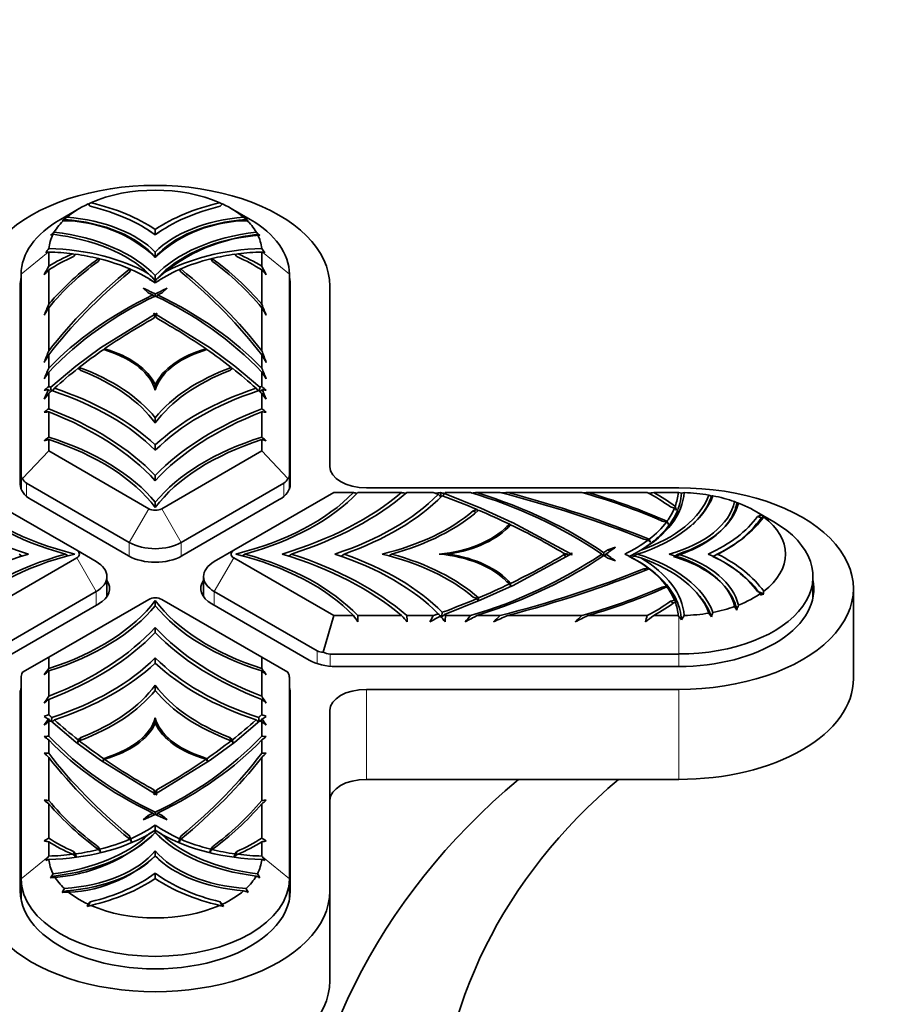
# Model space of a CAD drawing. Units: millimetres. Extents: x 0 to 1568, y 0 to 2101.
# Drawn here: x 300 to 347, y 604 to 657 of the extents above; entities that cross this region are included whole.
import ezdxf
from ezdxf import colors
from ezdxf.entities.mleader import LeaderData, LeaderLine
from ezdxf.math import Vec2, Vec3

# ---------------------------------------------------------------- set-up
doc = ezdxf.new("R2010")
doc.units = ezdxf.units.MM
doc.layers.add('DV7_Défaut', color=7, linetype='Continuous')
doc.layers.add('Défaut', color=7, linetype='Continuous')

# ---------------------------------------------------------------- blocks, each defined once
blk = doc.blocks.new('_DOT')
at = {"color": 0}
blk.add_line((0, 0), (-1, 0), dxfattribs=at)
at = {"color": 0, "const_width": 0.333}
blk.add_lwpolyline([(-0.1665, 0, 1), (0.1665, 0, 1)], format="xyb", close=True, dxfattribs=at)
blk = doc.blocks.new('SE6')
at = {"layer": 'DV7_Défaut', "color": 7, "linetype": 'Continuous', "lineweight": 35}
for p, q in [((302.974, 646.871), (301.913, 646.258)), ((303.538, 646.975), (303.416, 647.101)), ((310.735, 647.101), (310.612, 646.975)), ((312.237, 646.258), (311.176, 646.871)), ((307.075, 645.71), (307.075, 645.43)), ((301.38, 645.394), (301.511, 645.449)), ((307.075, 645.43), (307.075, 645.421)), ((312.77, 645.394), (312.639, 645.449)), ((301.111, 644.446), (301.244, 644.478)), ((301.244, 644.478), (301.275, 644.485)), ((301.275, 644.485), (301.275, 643.712)), ((302.735, 644.366), (302.629, 644.235)), ((304.057, 644.112), (303.965, 643.978)), ((307.075, 644.483), (307.075, 644.203)), ((307.075, 644.203), (307.075, 644.194)), ((310.185, 643.978), (310.093, 644.112)), ((311.521, 644.235), (311.415, 644.366)), ((312.906, 644.478), (312.875, 644.485)), ((312.875, 643.712), (312.875, 644.485)), ((313.039, 644.446), (312.906, 644.478)), ((299.775, 632.317), (299.775, 643.278)), ((301.275, 643.51), (301.275, 641.639)), ((305.752, 643.539), (305.682, 643.4)), ((307.075, 643.208), (307.075, 642.928)), ((308.469, 643.4), (308.399, 643.539)), ((312.875, 641.639), (312.875, 643.51)), ((314.375, 643.278), (314.375, 632.317)), ((299.725, 642.625), (299.725, 631.846)), ((306.69, 642.268), (306.423, 642.513)), ((307.075, 642.928), (307.075, 642.924)), ((307.075, 642.924), (307.075, 642.809)), ((307.075, 642.809), (307.075, 642.8)), ((307.727, 642.513), (307.46, 642.268)), ((314.425, 631.846), (314.425, 642.625)), ((316.575, 632.81), (316.575, 642.625)), ((306.944, 642.149), (306.69, 642.268)), ((307.075, 642.086), (307.075, 642.212)), ((307.46, 642.268), (307.206, 642.149)), ((301.275, 641.453), (301.275, 639.114)), ((312.875, 639.115), (312.875, 641.453)), ((304.093, 639.271), (307.034, 641.082)), ((307.034, 641.082), (306.993, 641.15)), ((307.075, 641.014), (306.993, 640.877)), ((307.034, 641.082), (307.051, 640.973)), ((307.075, 641.014), (307.075, 641.105)), ((307.157, 640.877), (307.075, 641.014)), ((307.1, 640.973), (307.117, 641.082)), ((307.157, 641.15), (307.117, 641.082)), ((307.117, 641.082), (310.058, 639.271)), ((302.747, 638.28), (304.089, 639.269)), ((304.072, 639.276), (304.093, 639.271)), ((304.072, 639.276), (304.089, 639.269)), ((304.104, 639.231), (304.089, 639.269)), ((304.093, 639.271), (304.104, 639.231)), ((310.047, 639.231), (310.058, 639.271)), ((310.047, 639.231), (310.061, 639.269)), ((310.058, 639.271), (310.078, 639.276)), ((310.061, 639.269), (310.078, 639.276)), ((310.061, 639.269), (311.403, 638.28)), ((301.275, 638.883), (301.275, 638.157)), ((304.27, 639.188), (304.468, 639.1)), ((304.284, 639.182), (304.308, 639.214)), ((309.682, 639.1), (309.88, 639.188)), ((309.843, 639.214), (309.866, 639.182)), ((312.875, 638.157), (312.875, 638.883)), ((301.383, 637.133), (302.746, 638.279)), ((302.743, 638.281), (302.747, 638.28)), ((302.743, 638.281), (302.746, 638.279)), ((302.749, 638.267), (302.746, 638.279)), ((302.747, 638.28), (302.749, 638.267)), ((302.895, 638.147), (302.941, 638.209)), ((311.209, 638.209), (311.255, 638.147)), ((311.401, 638.267), (311.403, 638.28)), ((311.401, 638.267), (311.405, 638.279)), ((311.403, 638.28), (311.408, 638.281)), ((311.405, 638.279), (311.408, 638.281)), ((311.405, 638.279), (312.767, 637.133)), ((301.275, 637.953), (301.275, 637.167)), ((302.879, 638.161), (303.016, 638.04)), ((311.134, 638.04), (311.271, 638.161)), ((312.875, 637.167), (312.875, 637.954)), ((307.075, 637.255), (307.075, 636.966)), ((301.03, 636.48), (301.275, 636.786)), ((301.275, 636.786), (301.275, 635.955)), ((301.48, 636.928), (301.583, 637.068)), ((312.568, 637.068), (312.669, 636.93)), ((313.12, 636.48), (312.875, 636.786)), ((312.875, 635.955), (312.875, 636.786)), ((301.275, 635.79), (301.275, 634.41)), ((312.875, 634.41), (312.875, 635.79)), ((307.075, 635.469), (307.075, 635.18)), ((301.275, 634.275), (301.275, 633.661)), ((307.075, 633.985), (307.075, 633.696)), ((312.875, 633.661), (312.875, 634.275)), ((299.851, 632.158), (301.275, 633.661)), ((301.275, 633.661), (306.722, 630.516)), ((307.429, 630.516), (312.875, 633.661)), ((312.875, 633.661), (314.299, 632.158)), ((299.775, 631.586), (299.775, 632.317)), ((307.075, 632.325), (307.075, 632.037)), ((314.375, 632.317), (314.375, 631.586)), ((305.661, 628.679), (300.068, 631.908)), ((314.082, 631.908), (308.489, 628.679)), ((302.8, 628.252), (297.354, 631.397)), ((316.796, 631.397), (311.35, 628.252)), ((317.859, 631.397), (316.796, 631.397)), ((320.484, 631.397), (318.094, 631.397)), ((335.575, 631.655), (318.575, 631.655)), ((322.209, 631.397), (320.77, 631.397)), ((322.81, 631.335), (324.795, 630.548)), ((324.231, 631.397), (322.87, 631.397)), ((325.842, 631.397), (324.585, 631.397)), ((330.292, 631.397), (326.242, 631.397)), ((333.855, 631.397), (330.615, 631.397)), ((335.544, 631.397), (334.206, 631.397)), ((335.575, 631.39), (335.544, 631.397)), ((337.353, 631.201), (337.213, 631.261)), ((300.326, 631.009), (305.626, 627.949)), ((307.075, 630.576), (307.075, 630.865)), ((308.525, 627.949), (313.825, 631.009)), ((324.59, 630.471), (324.381, 630.392)), ((324.381, 630.392), (324.527, 630.307)), ((324.59, 630.471), (324.629, 630.409)), ((324.65, 630.414), (324.626, 630.414)), ((324.79, 630.537), (324.795, 630.548)), ((324.797, 630.547), (324.79, 630.537)), ((324.799, 630.55), (324.795, 630.548)), ((324.799, 630.55), (324.797, 630.547)), ((324.797, 630.547), (326.51, 629.772)), ((335.337, 630.554), (335.111, 630.615)), ((340.737, 629.804), (339.676, 630.416)), ((339.857, 630.09), (340.075, 630.161)), ((340.075, 630.161), (340.163, 630.109)), ((326.37, 629.668), (326.217, 629.553)), ((326.37, 629.668), (326.389, 629.627)), ((326.499, 629.732), (326.51, 629.772)), ((326.514, 629.77), (326.499, 629.732)), ((326.523, 629.782), (326.51, 629.772)), ((326.514, 629.77), (329.651, 628.072)), ((334.899, 629.791), (334.667, 629.844)), ((340.075, 630.026), (339.857, 630.09)), ((340.163, 630.109), (340.075, 630.026)), ((326.217, 629.553), (326.293, 629.511)), ((333.905, 628.813), (333.665, 628.853)), ((299.667, 628.048), (299.807, 627.936)), ((302.319, 627.95), (302.197, 628.048)), ((302.8, 628.252), (303.861, 627.64)), ((311.35, 628.252), (310.289, 627.64)), ((311.831, 627.95), (311.954, 628.048)), ((314.483, 628.048), (314.343, 627.936)), ((317.357, 628.048), (317.208, 627.929)), ((319.928, 628.048), (319.807, 627.952)), ((323.021, 628.048), (322.957, 627.997)), ((329.651, 628.024), (326.514, 626.326)), ((329.532, 628.048), (329.296, 628.096)), ((329.296, 628.001), (329.532, 628.048)), ((329.438, 627.909), (329.296, 628.001)), ((329.532, 628.048), (329.532, 627.96)), ((329.651, 628.072), (329.768, 628.096)), ((329.768, 628.001), (329.651, 628.024)), ((331.498, 628.124), (331.705, 628.271)), ((331.705, 628.271), (332.128, 628.425)), ((331.824, 628.202), (331.705, 628.271)), ((333.332, 628.048), (333.123, 627.935)), ((335.541, 628.048), (335.365, 627.953)), ((337.666, 628.048), (337.434, 627.922)), ((297.354, 624.7), (302.8, 627.844)), ((311.35, 627.844), (316.796, 624.7)), ((331.705, 627.826), (331.498, 627.973)), ((332.128, 627.672), (331.705, 627.826)), ((332.978, 627.969), (332.887, 627.919)), ((333.665, 627.244), (333.905, 627.284)), ((333.773, 627.172), (333.665, 627.244)), ((304.447, 625.728), (304.447, 626.824)), ((309.704, 626.824), (309.704, 625.728)), ((326.217, 626.543), (326.37, 626.429)), ((326.37, 626.429), (326.411, 626.28)), ((342.875, 625.676), (342.875, 626.824)), ((303.861, 626.007), (298.268, 622.778)), ((315.882, 622.778), (310.289, 626.007)), ((326.51, 626.324), (324.797, 625.55)), ((326.51, 626.324), (326.523, 626.315)), ((326.512, 626.323), (326.514, 626.326)), ((334.667, 626.253), (334.899, 626.306)), ((334.759, 626.195), (334.667, 626.253)), ((340.075, 625.936), (339.857, 626.006)), ((340.163, 625.826), (340.075, 625.936)), ((345.075, 621.271), (345.075, 626.17)), ((298.695, 622.274), (303.995, 625.333)), ((306.722, 625.58), (301.275, 622.436)), ((307.075, 625.52), (307.075, 625.232)), ((312.875, 622.436), (307.429, 625.58)), ((310.156, 625.333), (315.456, 622.274)), ((324.795, 625.549), (322.81, 624.762)), ((324.381, 625.705), (324.59, 625.626)), ((324.59, 625.626), (324.648, 625.491)), ((324.795, 625.549), (324.799, 625.547)), ((324.796, 625.548), (324.797, 625.55)), ((324.797, 625.55), (324.799, 625.547)), ((335.111, 625.481), (335.337, 625.543)), ((335.276, 625.38), (335.111, 625.481)), ((316.796, 624.7), (316.207, 622.715)), ((316.796, 624.7), (317.859, 624.7)), ((318.094, 624.7), (320.484, 624.7)), ((320.77, 624.7), (322.209, 624.7)), ((322.87, 624.7), (324.232, 624.7)), ((324.584, 624.7), (325.842, 624.7)), ((326.243, 624.7), (330.292, 624.7)), ((330.615, 624.7), (333.855, 624.7)), ((334.206, 624.7), (335.544, 624.7)), ((335.575, 624.657), (335.544, 624.7)), ((335.87, 624.704), (335.711, 624.469)), ((307.075, 623.771), (307.075, 624.06)), ((301.275, 622.436), (299.851, 621.614)), ((301.275, 622.436), (301.275, 621.822)), ((307.075, 622.112), (307.075, 622.401)), ((312.875, 621.822), (312.875, 622.436)), ((314.299, 621.614), (312.875, 622.436)), ((335.575, 622.609), (316.589, 622.609)), ((301.275, 621.687), (301.275, 620.307)), ((312.875, 620.307), (312.875, 621.687)), ((316.905, 621.927), (335.575, 621.927)), ((299.775, 610.369), (299.775, 621.331)), ((314.375, 621.331), (314.375, 610.369)), ((307.075, 620.628), (307.075, 620.916)), ((318.575, 620.686), (335.575, 620.686)), ((299.725, 620.495), (299.725, 609.716)), ((301.275, 620.141), (301.275, 619.311)), ((312.875, 619.311), (312.875, 620.141)), ((314.425, 609.716), (314.425, 620.495)), ((316.575, 609.716), (316.575, 619.531)), ((301.258, 619.072), (301.346, 618.952)), ((301.275, 618.929), (301.275, 618.143)), ((302.746, 617.818), (301.383, 618.964)), ((307.075, 618.842), (307.075, 619.13)), ((312.767, 618.964), (311.405, 617.818)), ((312.804, 618.952), (312.892, 619.072)), ((312.875, 618.143), (312.875, 618.929)), ((301.275, 617.94), (301.275, 617.213)), ((302.879, 617.936), (302.835, 617.762)), ((303.016, 618.057), (302.879, 617.936)), ((302.945, 617.889), (303.016, 618.057)), ((311.271, 617.936), (311.134, 618.057)), ((311.134, 618.057), (311.206, 617.889)), ((311.271, 617.936), (311.316, 617.762)), ((312.875, 617.213), (312.875, 617.939)), ((302.746, 617.818), (302.743, 617.815)), ((302.747, 617.817), (302.743, 617.815)), ((302.747, 617.817), (302.746, 617.818)), ((304.089, 616.828), (302.747, 617.817)), ((311.403, 617.817), (310.061, 616.828)), ((311.408, 617.815), (311.403, 617.817)), ((311.404, 617.817), (311.405, 617.818)), ((311.408, 617.815), (311.405, 617.818)), ((301.275, 616.982), (301.275, 614.644)), ((304.089, 616.828), (304.072, 616.82)), ((304.093, 616.825), (304.072, 616.82)), ((304.091, 616.825), (304.089, 616.828)), ((307.034, 615.014), (304.093, 616.825)), ((304.27, 616.908), (304.212, 616.752)), ((304.468, 616.997), (304.27, 616.908)), ((304.411, 616.912), (304.468, 616.997)), ((310.058, 616.825), (307.117, 615.014)), ((309.88, 616.908), (309.682, 616.997)), ((309.682, 616.997), (309.74, 616.912)), ((309.88, 616.908), (309.938, 616.752)), ((310.078, 616.82), (310.058, 616.825)), ((310.059, 616.825), (310.061, 616.828)), ((310.078, 616.82), (310.061, 616.828)), ((312.875, 614.644), (312.875, 616.982)), ((318.575, 615.787), (335.575, 615.787)), ((306.993, 615.219), (307.075, 615.083)), ((307.052, 614.979), (306.993, 615.219)), ((307.075, 615.083), (307.157, 615.219)), ((307.157, 615.219), (307.099, 614.979)), ((306.993, 614.947), (307.034, 615.014)), ((307.075, 615.083), (307.075, 614.992)), ((307.117, 615.014), (307.157, 614.947)), ((301.275, 614.458), (301.275, 612.587)), ((312.875, 612.587), (312.875, 614.458)), ((306.423, 613.584), (306.69, 613.828)), ((306.69, 613.828), (306.627, 613.676)), ((306.69, 613.828), (306.944, 613.948)), ((307.075, 613.885), (307.075, 614.011)), ((307.206, 613.948), (307.46, 613.828)), ((307.46, 613.828), (307.727, 613.584)), ((307.524, 613.676), (307.46, 613.828)), ((307.075, 613.017), (307.075, 613.297)), ((307.075, 613.014), (307.075, 613.017)), ((307.075, 612.898), (307.075, 613.014)), ((305.682, 612.696), (305.752, 612.558)), ((305.729, 612.47), (305.682, 612.696)), ((305.686, 612.529), (305.787, 612.389)), ((305.752, 612.558), (305.787, 612.389)), ((307.075, 612.889), (307.075, 612.898)), ((308.399, 612.558), (308.364, 612.389)), ((308.364, 612.389), (308.464, 612.529)), ((308.469, 612.696), (308.399, 612.358)), ((308.399, 612.558), (308.469, 612.696)), ((301.275, 612.384), (301.275, 611.612)), ((303.965, 612.118), (304.057, 611.984)), ((304.017, 611.929), (303.965, 612.118)), ((304.057, 611.984), (304.102, 611.816)), ((310.093, 611.984), (310.049, 611.816)), ((310.093, 611.984), (310.185, 612.118)), ((310.185, 612.118), (310.133, 611.929)), ((312.875, 611.612), (312.875, 612.384)), ((301.244, 611.569), (301.275, 611.612)), ((302.629, 611.862), (302.735, 611.731)), ((302.733, 611.538), (302.629, 611.862)), ((307.075, 611.623), (307.075, 611.902)), ((307.075, 611.614), (307.075, 611.623)), ((311.415, 611.731), (311.521, 611.862)), ((311.521, 611.862), (311.444, 611.622)), ((312.906, 611.569), (312.875, 611.612)), ((299.775, 610.369), (299.775, 609.222)), ((307.075, 610.395), (307.075, 610.675)), ((307.075, 610.387), (307.075, 610.395)), ((314.375, 610.369), (314.375, 609.222)), ((316.575, 609.716), (316.575, 604.817)), ((303.367, 608.864), (303.416, 608.996)), ((303.416, 608.996), (303.538, 609.122)), ((303.538, 609.122), (303.427, 608.884)), ((310.612, 609.122), (310.735, 608.996)), ((310.723, 608.884), (310.612, 609.122)), ((310.735, 608.996), (310.784, 608.864))]:
    blk.add_line(p, q, dxfattribs=at)
at = {"layer": 'DV7_Défaut', "color": 7, "linetype": 'Continuous', "lineweight": 18}
for p, q in [((299.775, 643.278), (301.244, 644.478)), ((314.375, 643.278), (312.906, 644.478)), ((300.068, 631.908), (300.068, 631.19)), ((314.082, 631.19), (314.082, 631.908)), ((306.722, 630.516), (305.661, 628.679)), ((307.429, 630.516), (308.489, 628.679)), ((305.661, 627.929), (305.661, 628.679)), ((308.489, 628.679), (308.489, 627.929)), ((302.8, 627.844), (303.861, 626.007)), ((311.35, 627.844), (310.289, 626.007)), ((303.861, 625.256), (303.861, 626.007)), ((310.289, 626.007), (310.289, 625.256)), ((335.575, 622.609), (335.575, 624.657)), ((315.882, 622.085), (315.882, 622.778)), ((316.589, 622.609), (316.589, 621.941)), ((335.575, 622.609), (335.575, 621.927)), ((318.575, 620.686), (318.575, 615.787)), ((335.575, 620.686), (335.575, 615.787)), ((299.775, 610.369), (301.244, 611.569)), ((314.375, 610.369), (312.906, 611.569))]:
    blk.add_line(p, q, dxfattribs=at)
at = {"layer": 'DV7_Défaut', "color": 7, "linetype": 'Continuous', "lineweight": 35}
for centre, radius, start, end in [((309.653, 634.616), 13.951, 115.8894, 116.5404), ((304.514, 634.649), 13.914, 63.4597, 64.1124), ((312.583, 632.006), 17.689, 125.6752, 126.7003), ((292.877, 663.301), 19.398, 298.0937, 298.4895), ((301.567, 632.006), 17.689, 53.2997, 54.3248), ((321.273, 663.301), 19.398, 241.5105, 241.9063), ((302.028, 638.781), 7.407, 47.0498, 90.1265), ((312.122, 638.781), 7.407, 89.8735, 132.9502), ((326.523, 617.802), 37.33, 131.9265, 132.3404), ((301.316, 636.831), 10.35, 56.1905, 58.3245), ((312.834, 636.831), 10.35, 122.5714, 123.8095), ((313.257, 636.461), 8.946, 93.1215, 132.5122), ((287.465, 617.623), 37.57, 47.6604, 48.0717), ((320.702, 629.808), 24.455, 142.5663, 143.2335), ((293.449, 629.808), 24.455, 36.7665, 37.4337), ((313.132, 631.444), 15.637, 125.7828, 139.3085), ((283.888, 576.777), 70.145, 74.42701, 74.54621), ((308.74, 653.898), 10.863, 244.0595, 244.4118), ((305.456, 653.803), 10.757, 295.588, 295.9438), ((301.019, 631.444), 15.637, 40.6915, 54.2172), ((330.262, 576.779), 70.143, 105.45379, 105.57299), ((334.253, 625.922), 37.47, 151.6547, 152.454), ((312.948, 631.717), 15.2, 126.2278, 140.1707), ((309.982, 650.881), 8.482, 239.5723, 240.0558), ((304.179, 650.863), 8.461, 299.944, 300.4286), ((301.203, 631.717), 15.2, 39.8293, 53.7722), ((279.898, 625.922), 37.47, 27.546, 28.3453), ((225.934, 714.531), 103.539, 316.49317, 316.69042), ((301.803, 638.294), 7.017, 41.2879, 45.5824), ((312.348, 638.294), 7.017, 134.4176, 138.7122), ((388.216, 714.531), 103.539, 223.30958, 223.50683), ((301.225, 633.179), 11.268, 58.7196, 60.5764), ((312.926, 633.179), 11.268, 120.1679, 121.2804), ((315.097, 624.691), 19.156, 114.7568, 136.1821), ((370.042, 683.117), 75.231, 212.99502, 213.08651), ((298.864, 624.425), 19.477, 43.9962, 65.0646), ((231.24, 691.515), 90.597, 326.90616, 326.98237), ((341.582, 624.645), 43.743, 157.1382, 157.9787), ((356.125, 608.133), 64.177, 148.72273, 149.14652), ((272.569, 624.645), 43.743, 22.0213, 22.8618), ((258.026, 608.133), 64.177, 30.85348, 31.27727), ((378.306, 609.19), 82.639, 158.76999, 159.24404), ((459.229, 543.65), 184.442, 148.9135, 149.06119), ((235.845, 609.19), 82.639, 20.75596, 21.23001), ((154.915, 543.647), 184.449, 30.93881, 31.08649), ((346.847, 618.303), 49.709, 156.4589, 157.1761), ((390.868, 578.124), 107.733, 146.26532, 146.50062), ((267.303, 618.303), 49.709, 22.8239, 23.5411), ((223.283, 578.124), 107.733, 33.49938, 33.73468), ((209.643, 744.396), 141.048, 310.38473, 310.51549), ((375.857, 644.852), 74.872, 185.91746, 186.09085), ((229.662, 645.764), 83.552, 353.91536, 354.07074), ((404.506, 744.394), 141.045, 229.48451, 229.61527), ((375.147, 604.072), 80.892, 155.98214, 156.38202), ((304.437, 617.403), 19.85, 99.2159, 99.8832), ((336.831, 671.79), 49.759, 224.3652, 224.5569), ((277.321, 671.788), 49.757, 315.443, 315.6348), ((239.003, 604.072), 80.892, 23.61798, 24.01786), ((309.713, 617.403), 19.85, 80.1168, 80.7841), ((207.587, 756.468), 152.646, 307.74561, 307.86197), ((303.152, 615.92), 19.958, 95.3948, 96.1015), ((406.562, 756.466), 152.643, 232.13803, 232.25439), ((310.999, 615.92), 19.958, 83.8985, 84.6053), ((224.425, 731.549), 123.863, 308.20439, 308.34872), ((308.436, 603.456), 31.64, 103.0814, 103.5373), ((389.726, 731.55), 123.864, 231.65128, 231.79561), ((305.714, 603.456), 31.639, 76.4627, 76.9186), ((300.049, 556.042), 77.431, 76.5685, 76.70185), ((302.541, 537.554), 95.543, 79.04217, 79.17552), ((302.789, 836.236), 205.799, 275.43999, 275.52355), ((344.2, 650.549), 29.021, 221.5556, 221.9274), ((308.234, 563.322), 69.57, 77.89674, 78.08425), ((364.344, 638.338), 42.319, 189.4461, 189.744), ((343.171, 615.744), 25.645, 142.5576, 142.9021), ((316.846, 606.286), 26.174, 56.2456, 73.61), ((312.067, 765.502), 134.688, 275.21078, 275.33236), ((304.663, 906.135), 275.584, 274.42382, 274.49092), ((321.569, 599.883), 32.699, 66.386, 74.527), ((319.362, 758.192), 127.293, 274.95851, 275.07151), ((321.728, 600.207), 32.431, 65.9826, 74.0965), ((326.22, 691.421), 60.553, 277.3022, 277.57864), ((332.743, 619.476), 12.246, 75.9703, 76.6252), ((337.819, 622.477), 9.127, 102.3309, 103.354), ((338.046, 628.627), 2.666, 103.3268, 105.0743), ((353.648, 658.596), 31.514, 241.489, 241.7463), ((338.543, 629.121), 1.725, 80.7961, 83.7834), ((352.073, 644.58), 21.836, 219.967, 220.4196), ((314.779, 623.457), 21.812, 18.6227, 19.2385), ((349.76, 642.74), 19.711, 221.067, 221.565), ((364.908, 644.679), 33.456, 206.3492, 206.6712), ((334.827, 633.9), 6.523, 293.3848, 323.5601), ((339.843, 629.808), 0.439, 37.8079, 43.2596), ((349.273, 644.229), 21.768, 225.0899, 225.5375), ((353.649, 637.669), 21.578, 204.1227, 204.5816), ((316.995, 649.491), 25.826, 286.2719, 303.8723), ((384.234, 598.891), 61.894, 151.87058, 151.94138), ((375.987, 591.197), 59.173, 141.48093, 141.51495), ((350.076, 637.963), 21.155, 207.9494, 208.2805), ((362.28, 627.849), 30.784, 179.4893, 179.7716), ((349.517, 618.044), 20.515, 150.8112, 151.1615), ((327.912, 637.794), 11.054, 297.2773, 300.3758), ((330.824, 618.114), 10.088, 74.6049, 77.6687), ((334.827, 621.925), 6.523, 36.4399, 66.6152), ((341.266, 638.411), 13.341, 236.5134, 237.1339), ((336.113, 630.894), 4.238, 239.3941, 240.507), ((337.791, 626.523), 11.377, 180.3635, 181.2101), ((321.569, 656.213), 32.699, 285.473, 293.614), ((321.728, 655.889), 32.431, 285.9035, 294.0174), ((340.594, 634.561), 10.029, 235.3995, 236.1809), ((337.378, 631.658), 5.922, 245.5709, 246.4594), ((329.883, 627.365), 10.394, 351.4838, 352.5614), ((351.688, 623.447), 27.105, 175.3143, 175.6655), ((340.734, 633.806), 9.87, 236.8529, 237.6215), ((334.587, 628.886), 3.522, 282.8914, 284.1637), ((344.145, 640.738), 26.894, 216.3462, 216.6969), ((353.183, 619.317), 30.988, 169.6636, 170.1629), ((353.513, 635.504), 19.481, 213.2034, 213.948), ((431.456, 595.197), 98.597, 162.48144, 162.63424), ((347.565, 630.535), 10.431, 210.802, 212.1125), ((315.992, 632.309), 23.887, 342.1564, 342.8678), ((268.319, 588.739), 61.217, 35.58146, 35.97535), ((385.409, 626.821), 67.349, 181.80536, 182.09599), ((281.141, 589.398), 52.859, 41.4063, 41.9016), ((405.428, 628.811), 84.758, 182.78054, 183.01163), ((205.261, 686.976), 132.495, 331.79678, 331.96419), ((296.982, 670.124), 52.17, 298.6892, 299.408), ((287.509, 596.148), 45.223, 38.595, 39.112), ((345.591, 603.929), 30.87, 137.5566, 137.9676), ((392.704, 621.398), 69.913, 177.29291, 177.573), ((308.76, 653.784), 33.111, 297.2884, 298.5502), ((288.602, 654.85), 46.675, 319.2102, 319.7615), ((266.008, 687.313), 86.606, 313.37203, 313.69995), ((300.526, 680.871), 61.778, 293.82684, 294.59892), ((309.356, 646.286), 30.072, 313.182, 314.1243), ((316.707, 651.584), 30.269, 295.9124, 297.3541), ((374.853, 612.253), 42.846, 163.1115, 163.5881), ((322.024, 640.403), 19.874, 306.166, 307.8021), ((365.267, 646.09), 36.619, 215.8241, 216.1861), ((181.122, 707.607), 147.634, 324.31149, 324.47477), ((387.779, 518.934), 134.316, 130.09283, 130.22956), ((433.027, 707.606), 147.633, 215.52523, 215.68851), ((226.37, 518.933), 134.319, 49.77045, 49.90717), ((200.308, 685.93), 120.419, 326.76489, 326.97815), ((413.073, 489.473), 171.968, 130.54969, 130.65718), ((413.842, 685.93), 120.419, 213.02185, 213.23511), ((201.078, 489.474), 171.967, 49.34282, 49.45031), ((265.158, 712.405), 99.855, 291.0539, 291.20458), ((305.859, 626.599), 8.822, 236.8151, 238.5671), ((213.421, 678.794), 106.217, 325.56939, 325.7875), ((379.163, 518.874), 126.798, 127.8989, 128.0393), ((386.906, 609.752), 85.975, 173.72241, 173.87108), ((322.353, 598.238), 29.388, 134.9712, 135.3196), ((289.973, 596.426), 31.96, 44.6896, 45.01), ((234.464, 610.534), 78.714, 6.12394, 6.28633), ((348.993, 712.405), 99.855, 248.79542, 248.9461), ((234.988, 518.875), 126.797, 51.9607, 52.1011), ((308.292, 626.599), 8.822, 301.4329, 303.1849), ((400.73, 678.795), 106.219, 214.2125, 214.43061), ((298.759, 636.705), 18.731, 276.964, 277.7194), ((304.329, 622.55), 5.53, 233.3747, 236.476), ((315.286, 631.672), 19.477, 223.9962, 245.0646), ((326.017, 598.321), 30.255, 139.7038, 140.0155), ((299.053, 631.406), 19.156, 294.7568, 316.1821), ((288.117, 598.306), 30.277, 39.9846, 40.2961), ((315.391, 636.705), 18.731, 262.2806, 263.036), ((309.821, 622.55), 5.53, 303.524, 306.6253), ((301.921, 642.456), 25.251, 267.9776, 268.5337), ((308.35, 624.498), 10.321, 224.8339, 226.7312), ((312.829, 610.707), 10.523, 144.0679, 144.9494), ((301.213, 610.63), 10.656, 35.0558, 35.9262), ((312.229, 642.455), 25.25, 271.4663, 272.0224), ((305.801, 624.498), 10.321, 313.2688, 315.1661), ((301.391, 623.47), 8.827, 267.6585, 269.2491), ((304.259, 618.495), 5.02, 229.9745, 233.5351), ((312.948, 624.379), 15.2, 219.8293, 233.7722), ((279.965, 606.37), 28.415, 17.6286, 17.7104), ((334.106, 606.395), 28.332, 162.2891, 162.371), ((301.203, 624.379), 15.2, 306.2278, 320.1707), ((312.759, 623.47), 8.827, 270.7509, 272.3415), ((309.892, 618.495), 5.02, 306.4649, 310.0255), ((313.132, 624.653), 15.637, 220.6915, 234.2172), ((301.019, 624.653), 15.637, 305.7828, 319.3085), ((261.691, 584.098), 54.211, 33.2902, 33.4098), ((366.863, 574.66), 71.432, 146.63291, 146.72371), ((301.225, 622.647), 11.268, 299.0932, 301.2804), ((304.057, 617.506), 5.412, 299.6511, 303.9004), ((312.926, 622.647), 11.268, 238.7196, 240.8182), ((310.094, 617.506), 5.412, 236.0997, 240.3484), ((326.872, 567.851), 51.541, 119.7774, 120.0916), ((300.893, 619.365), 8.946, 273.1215, 313.71), ((304.057, 617.506), 5.412, 299.4031, 299.5236), ((313.257, 619.365), 8.946, 226.29, 228.5528), ((310.094, 617.506), 5.412, 240.4763, 240.5968), ((287.278, 567.851), 51.541, 59.9084, 60.2226), ((302.186, 616.514), 4.229, 254.1422, 257.5648), ((351.17, 647.215), 58.894, 216.76262, 216.94649), ((262.613, 647.491), 59.353, 323.05422, 323.23667), ((311.964, 616.514), 4.229, 282.4352, 285.8578), ((317.438, 599.981), 19.913, 144.4136, 145.0784), ((305.405, 594.846), 17.083, 103.965, 104.5595), ((302.028, 617.044), 7.407, 269.8735, 312.9502), ((318.768, 634.598), 28.034, 234.7274, 235.2461), ((348.447, 625.981), 47.882, 197.3133, 197.5215), ((312.122, 617.044), 7.407, 227.0498, 229.4686), ((265.703, 625.981), 47.882, 342.4785, 342.6867), ((295.382, 634.598), 28.034, 304.7539, 305.2726), ((308.745, 594.846), 17.083, 75.4405, 76.035), ((296.712, 599.981), 19.913, 34.9216, 35.5864), ((319.364, 599.7), 20.942, 148.4817, 149.1731), ((310.038, 591.441), 20.871, 113.9049, 114.5068), ((304.13, 591.481), 20.828, 65.4928, 66.096), ((294.948, 599.797), 20.754, 30.8253, 31.523), ((312.908, 603.572), 12.471, 149.8015, 150.8973), ((301.242, 603.572), 12.471, 29.1027, 30.1985), ((324.051, 543.01), 70.178, 108.08384, 108.30334), ((290.1, 543.01), 70.178, 71.69666, 71.91616), ((284.153, 666.634), 60.881, 288.39681, 288.59046), ((329.96, 666.522), 60.763, 251.40926, 251.60329)]:
    blk.add_arc(centre, radius, start, end, dxfattribs=at)
for centre, major_axis, ratio, start_param, end_param in [((307.075, 642.625), (9.5, 0), 0.57735, 0, 3.141593), ((307.075, 644.503), (5.8, 0), 0.57735, 0.920051, 2.221542), ((307.075, 644.503), (-5.8, 0), 0.57735, 5.395146, 5.689667), ((300.163, 642.295), (8.781, 0), 0.57735, 0.664608, 1.176302), ((300.163, 642.295), (9.098, 0), 0.57735, 0.707883, 1.187979), ((313.987, 642.295), (-9.098, 0), 0.57735, 5.095207, 5.575302), ((313.987, 642.295), (-8.781, 0), 0.57735, 5.106884, 5.618578), ((307.075, 644.503), (5.8, 0), 0.57735, 0.593518, 0.88804), ((307.075, 643.278), (-7.3, 0), 0.57735, 5.497787, 6.283185), ((307.075, 644.503), (-5.8, 0), 0.57735, 5.733467, 5.957301), ((301.374, 642.637), (6.307, 0), 0.57735, 0.441865, 1.450647), ((301.374, 642.637), (6.537, 0), 0.57735, 0.511065, 1.433692), ((312.777, 642.637), (-6.537, 0), 0.57735, 4.849493, 5.77212), ((312.777, 642.637), (-6.307, 0), 0.57735, 4.832538, 5.84132), ((307.075, 644.503), (5.8, 0), 0.57735, 0.325884, 0.549718), ((307.075, 643.278), (-7.3, 0), 0.57735, 3.141593, 3.926991), ((307.075, 644.503), (-5.8, 0), 0.57735, 5.996872, 6.232322), ((299.835, 640.915), (8.029, 0), 0.57735, 0.541881, 1.360465), ((299.835, 640.915), (8.257, 0), 0.57735, 0.501608, 1.357808), ((314.315, 640.915), (-8.257, 0), 0.57735, 4.925376, 5.781578), ((314.315, 640.915), (-8.029, 0), 0.57735, 4.922719, 5.741304), ((307.075, 644.503), (5.8, 0), 0.57735, 0.050864, 0.286313), ((300.888, 639.872), (8.326, 0), 0.57735, 0.795851, 1.523416), ((313.262, 639.872), (-8.326, 0), 0.57735, 4.759769, 5.487335), ((300.888, 639.872), (8, 0), 0.57735, 1.357823, 1.522423), ((308.912, 639.539), (-10.516, 0), 0.57735, -0.924464, -0.757886), ((308.912, 639.539), (-10.277, 0), 0.57735, -0.913005, -0.733062), ((300.888, 639.872), (8, 0), 0.57735, 1.172847, 1.337855), ((300.888, 639.872), (8, 0), 0.57735, 0.927636, 1.163537), ((313.262, 639.872), (-8, 0), 0.57735, 5.119648, 5.35555), ((313.262, 639.872), (-8, 0), 0.57735, 4.94533, 5.110338), ((305.238, 639.539), (10.277, 0), 0.57735, 0.733062, 0.913005), ((313.262, 639.872), (-8, 0), 0.57735, 4.760763, 4.925362), ((305.238, 639.539), (10.516, 0), 0.57735, 0.757886, 0.924464), ((343.749, 628.045), (-46.6, 0), 0.57735, -0.614974, -0.424017), ((270.402, 628.045), (46.6, 0), 0.57735, 0.424017, 0.614974), ((307.075, 642.625), (7.35, 0), 0.57735, 3.024884, 3.141593), ((343.749, 628.045), (-46.437, 0), 0.57735, -0.609828, -0.416167), ((300.888, 639.872), (8, 0), 0.57735, 0.68665, 0.917357), ((313.262, 639.872), (-8, 0), 0.57735, -0.917357, -0.68665), ((270.402, 628.045), (46.437, 0), 0.57735, 0.416167, 0.609828), ((307.075, 642.625), (7.35, 0), 0.57735, 0, 0.116709), ((291.64, 631.442), (24.212, 0), 0.57735, 0.879558, 0.91403), ((322.51, 631.442), (-24.212, 0), 0.57735, -0.91403, -0.87956), ((322.51, 631.442), (-24.212, 0), 0.57735, 5.410659, 5.782064), ((291.64, 631.442), (24.212, 0), 0.57735, 0.501121, 0.872526), ((307.075, 641.074), (7.35, 0), 0.57735, 3.024884, 3.141593), ((307.075, 641.074), (7.35, 0), 0.57735, 0, 0.116709), ((332.205, 625.756), (-36.354, 0), 0.57735, -0.804435, -0.696055), ((281.945, 625.756), (36.354, 0), 0.57735, 0.696055, 0.804435), ((332.205, 625.756), (-36.354, 0), 0.57735, -0.694452, -0.635161), ((302.015, 636.503), (5.225, 0), 0.57735, 0.251788, 1.11646), ((302.015, 636.503), (5.124, 0), 0.57735, 0.157138, 1.071372), ((312.136, 636.503), (-5.225, 0), 0.57735, 5.166725, 6.031397), ((312.136, 636.503), (-5.124, 0), 0.57735, 5.211813, 6.126047), ((281.945, 625.756), (36.354, 0), 0.57735, 0.635161, 0.694452), ((296.728, 632.675), (11.423, 0), 0.57735, 0.437532, 0.995749), ((317.422, 632.675), (-11.423, 0), 0.57735, 5.287436, 5.845653), ((332.205, 625.756), (-36.354, 0), 0.57735, -0.632305, -0.569198), ((296.728, 632.675), (11.22, 0), 0.57735, 0.397157, 0.975918), ((317.422, 632.675), (-11.22, 0), 0.57735, 5.307267, 5.886029), ((281.945, 625.756), (36.354, 0), 0.57735, 0.569198, 0.632305), ((293.922, 629.348), (15.156, 0), 0.57735, 0.520009, 1.051319), ((293.922, 629.348), (15.411, 0), 0.57735, 0.548169, 1.050556), ((320.228, 629.348), (-15.411, 0), 0.57735, 5.23263, 5.735016), ((320.228, 629.348), (-15.156, 0), 0.57735, 5.231866, 5.763176), ((291.198, 627.229), (18.166, 0), 0.57735, 0.507409, 0.98276), ((291.198, 627.229), (17.928, 0), 0.57735, 0.483031, 0.973897), ((322.952, 627.229), (-18.166, 0), 0.57735, 5.300426, 5.775776), ((322.952, 627.229), (-17.928, 0), 0.57735, 5.309289, 5.800154), ((294.793, 627.521), (13.579, 0), 0.57735, 0.440634, 1.073138), ((294.793, 627.521), (13.374, 0), 0.57735, 0.406812, 1.064771), ((319.357, 627.521), (-13.579, 0), 0.57735, 5.210047, 5.842551), ((319.357, 627.521), (-13.374, 0), 0.57735, 5.218415, 5.876374), ((300.775, 633.133), (0.953, 0.953), 0.317837, 2.833853, 3.226552), ((313.375, 633.133), (-0.953, 0.953), 0.317837, 3.056633, 3.449333), ((318.575, 632.81), (2, 0), 0.57735, 3.141593, 4.712389), ((301.775, 631.846), (-2.05, 0), 0.57735, 0, 0.785398), ((300.775, 633.133), (0.707, 1.225), 0.57735, 2.748894, 3.141593), ((312.375, 631.846), (-2.05, 0), 0.57735, 2.356194, 3.141593), ((313.375, 633.133), (0.707, -1.225), 0.57735, 0, 0.392699), ((308.494, 637.215), (-17.928, 0), 0.57735, 0.5969, 1.087765), ((307.988, 635.139), (-13.579, 0), 0.57735, 0.497658, 1.130162), ((307.988, 635.139), (-13.374, 0), 0.57735, 0.506026, 1.163985), ((306.162, 635.139), (13.374, 0), 0.57735, 5.119201, 5.77716), ((306.162, 635.139), (13.579, 0), 0.57735, 5.153023, 5.785527), ((305.656, 637.215), (17.928, 0), 0.57735, 5.19542, 5.686286), ((305.656, 637.215), (18.166, 0), 0.57735, 5.219798, 5.695149), ((309.326, 635.642), (15.156, 0), 0.57735, 5.232398, 5.763708), ((309.326, 635.642), (15.411, 0), 0.57735, 5.260558, 5.762945), ((303.105, 613.539), (36.354, 0), 0.57735, 0.938491, 1.001599), ((312.952, 619.137), (24.212, 0), 0.57735, 0.69827, 1.069675), ((307.07, 606.875), (46.437, 0), 0.57735, 0.960969, 1.154629), ((307.07, 606.875), (46.6, 0), 0.57735, 0.955822, 1.14678), ((329.361, 632.228), (8.257, 0), 0.57735, 5.213997, 6.070197), ((327.554, 631.62), (8.326, 0), 0.57735, 5.50824, 6.235805), ((329.361, 632.228), (8.029, 0), 0.57735, 5.25427, 6.072854), ((326.978, 626.988), (10.277, 0), 0.57735, 0.657792, 0.837735), ((326.978, 626.988), (10.516, 0), 0.57735, 0.646332, 0.81291), ((327.554, 631.62), (8, 0), 0.57735, 6.070212, 6.234812), ((335.575, 626.17), (-9.5, 0), 0.57735, 1.570796, 4.712389), ((335.575, 628.048), (5.8, 0), 0.57735, 1.284483, 1.519933), ((335.575, 628.048), (5.8, 0), 0.57735, 1.021078, 1.244912), ((332.344, 631.34), (6.307, 0), 0.57735, 5.154254, 6.163036), ((332.344, 631.34), (6.537, 0), 0.57735, 5.223454, 6.146081), ((335.575, 628.048), (5.8, 0), 0.57735, 0.682757, 0.977278), ((307.075, 630.721), (-0.5, 0), 0.57735, 0.785398, 2.356194), ((315.088, 634.022), (11.22, 0), 0.57735, 5.109546, 5.688307), ((315.088, 634.022), (11.423, 0), 0.57735, 5.149921, 5.708138), ((303.105, 613.539), (36.354, 0), 0.57735, 0.876344, 0.935635), ((327.554, 631.62), (8, 0), 0.57735, 5.885236, 6.050244), ((321.72, 630.97), (5.225, 0), 0.57735, 4.964177, 5.828849), ((303.105, 613.539), (36.354, 0), 0.57735, 0.766362, 0.874741), ((327.554, 631.62), (8, 0), 0.57735, 5.640025, 5.875926), ((335.575, 626.824), (-7.3, 0), 0.57735, 1.570796, 3.926991), ((331.751, 632.039), (8.781, 0), 0.57735, 5.376997, 5.888691), ((331.751, 632.039), (9.098, 0), 0.57735, 5.420272, 5.900368), ((335.575, 628.048), (-5.8, 0), 0.57735, 2.490847, 3.792338), ((321.72, 630.97), (5.124, 0), 0.57735, 4.869527, 5.783761), ((307.075, 629.496), (2, 0), 0.57735, 3.926991, 5.497787), ((327.554, 631.62), (8, 0), 0.57735, -0.884147, -0.653439), ((308.494, 618.882), (-17.928, 0), 0.57735, 5.19542, 5.686286), ((307.988, 620.957), (-13.579, 0), 0.57735, 5.153023, 5.785527), ((307.988, 620.957), (-13.374, 0), 0.57735, 5.119201, 5.77716), ((302.447, 628.048), (-0.5, 0), 0.57735, 2.356194, 3.926991), ((311.704, 628.048), (0.5, 0), 0.57735, 2.356194, 3.926991), ((306.162, 620.957), (13.374, 0), 0.57735, 0.506026, 1.163985), ((306.162, 620.957), (13.579, 0), 0.57735, 0.497658, 1.130162), ((305.656, 618.882), (17.928, 0), 0.57735, 0.5969, 1.087765), ((305.656, 618.882), (18.166, 0), 0.57735, 0.588037, 1.063387), ((309.326, 620.455), (15.156, 0), 0.57735, 0.519477, 1.050787), ((309.326, 620.455), (15.411, 0), 0.57735, 0.520241, 1.022627), ((315.088, 622.075), (11.22, 0), 0.57735, 0.594878, 1.17364), ((315.088, 622.075), (11.423, 0), 0.57735, 0.575047, 1.133264), ((321.72, 625.127), (5.124, 0), 0.57735, 0.499424, 1.413658), ((321.72, 625.127), (5.225, 0), 0.57735, 0.454336, 1.319008), ((303.105, 642.557), (36.354, 0), 0.57735, -0.874741, -0.766362), ((312.952, 636.96), (24.212, 0), 0.57735, -0.691239, -0.656767), ((312.952, 619.137), (24.212, 0), 0.57735, 0.656767, 0.691236), ((327.554, 624.476), (8, 0), 0.57735, 0.653439, 0.884147), ((329.361, 623.868), (8.257, 0), 0.57735, 0.212988, 1.069189), ((332.344, 624.757), (6.307, 0), 0.57735, 0.120149, 1.128931), ((332.344, 624.757), (6.537, 0), 0.57735, 0.137104, 1.059731), ((331.751, 624.058), (8.781, 0), 0.57735, 0.394495, 0.906189), ((331.751, 624.058), (9.098, 0), 0.57735, 0.382818, 0.862913), ((302.447, 626.824), (-2, 0), 0.57735, 2.356194, 3.926991), ((307.075, 628.786), (-2.05, 0), 0.57735, 0.785398, 2.356194), ((311.704, 626.824), (2, 0), 0.57735, 2.356194, 3.926991), ((312.952, 636.96), (24.212, 0), 0.57735, 5.21351, 5.584915), ((329.361, 623.868), (8.029, 0), 0.57735, 0.21033, 1.028915), ((327.554, 624.476), (8.326, 0), 0.57735, 0.04738, 0.774946), ((307.07, 649.222), (46.437, 0), 0.57735, -1.154629, -0.960969), ((307.07, 649.222), (46.6, 0), 0.57735, -1.14678, -0.955822), ((327.554, 624.476), (8, 0), 0.57735, 0.407259, 0.643161), ((302.545, 626.17), (-2.05, 0), 0.57735, 2.356194, 3.524462), ((311.605, 626.17), (2.05, 0), 0.57735, 2.758723, 3.926991), ((303.105, 642.557), (36.354, 0), 0.57735, -0.935635, -0.876344), ((335.575, 626.17), (-7.35, 0), 0.57735, 1.570796, 3.258301), ((327.554, 624.476), (8, 0), 0.57735, 0.232941, 0.397949), ((335.575, 628.048), (5.8, 0), 0.57735, 5.305907, 5.600429), ((294.793, 628.576), (13.374, 0), 0.57735, 5.218415, 5.876374), ((307.075, 625.376), (0.5, 0), 0.57735, 0.785398, 2.356194), ((319.357, 628.576), (-13.374, 0), 0.57735, 0.406812, 1.064771), ((303.105, 642.557), (36.354, 0), 0.57735, -1.001599, -0.938491), ((326.978, 629.109), (10.277, 0), 0.57735, -0.837735, -0.657792), ((326.978, 629.109), (10.516, 0), 0.57735, -0.81291, -0.646332), ((327.554, 624.476), (8, 0), 0.57735, 0.048374, 0.212973), ((294.793, 628.576), (13.579, 0), 0.57735, 5.210047, 5.842551), ((319.357, 628.576), (-13.579, 0), 0.57735, 0.440634, 1.073138), ((335.575, 628.048), (5.8, 0), 0.57735, 4.763253, 4.998702), ((335.575, 628.048), (5.8, 0), 0.57735, 5.038273, 5.262107), ((291.198, 628.868), (17.928, 0), 0.57735, 5.309289, 5.800154), ((291.198, 628.868), (18.166, 0), 0.57735, 5.300426, 5.775776), ((322.952, 628.868), (-17.928, 0), 0.57735, 0.483031, 0.973897), ((322.952, 628.868), (-18.166, 0), 0.57735, 0.507409, 0.98276), ((316.589, 624.003), (-0.707, -1.225), 0.57735, 0, 0.392699), ((316.589, 624.003), (0, 1.394), 0.717439, 2.748894, 3.141593), ((293.922, 626.749), (15.156, 0), 0.57735, 5.231866, 5.763176), ((293.922, 626.749), (15.411, 0), 0.57735, 5.23263, 5.735016), ((320.228, 626.749), (-15.156, 0), 0.57735, 0.520009, 1.051319), ((320.228, 626.749), (-15.411, 0), 0.57735, 0.548169, 1.050556), ((316.905, 623.11), (-2.05, 0), 0.57735, 0.785398, 1.570796), ((300.775, 622.147), (-0.953, -0.953), 0.317837, -0.700439, -0.30774), ((313.375, 622.147), (0.953, -0.953), 0.317837, 0.30774, 0.700439), ((335.575, 621.271), (-9.5, 0), 0.57735, 1.570796, 3.141593), ((301.775, 620.495), (2.05, 0), 0.57735, 2.920278, 3.141593), ((296.728, 623.422), (11.423, 0), 0.57735, 5.287436, 5.845653), ((296.728, 623.422), (11.22, 0), 0.57735, 5.307267, 5.886029), ((317.422, 623.422), (-11.22, 0), 0.57735, 0.397157, 0.975918), ((317.422, 623.422), (-11.423, 0), 0.57735, 0.437532, 0.995749), ((312.375, 620.495), (2.05, 0), 0.57735, 0, 0.221314), ((318.575, 619.531), (-2, 0), 0.57735, 4.712389, 6.283185), ((301.775, 618.944), (2.05, 0), 0.57735, 2.920278, 3.141593), ((332.205, 630.341), (-36.354, 0), 0.57735, 0.569198, 0.632305), ((302.015, 619.593), (5.124, 0), 0.57735, 5.211813, 6.126047), ((312.136, 619.593), (-5.124, 0), 0.57735, 0.157138, 1.071372), ((281.945, 630.341), (36.354, 0), 0.57735, -0.632305, -0.569198), ((312.375, 618.944), (2.05, 0), 0.57735, 0, 0.221314), ((302.015, 619.593), (5.225, 0), 0.57735, 5.166725, 6.031397), ((312.136, 619.593), (-5.225, 0), 0.57735, 0.251788, 1.11646), ((322.51, 624.655), (-24.212, 0), 0.57735, 0.501121, 0.872526), ((332.205, 630.341), (-36.354, 0), 0.57735, 0.635161, 0.694452), ((291.64, 624.655), (24.212, 0), 0.57735, 5.410659, 5.782064), ((281.945, 630.341), (36.354, 0), 0.57735, -0.694452, -0.635161), ((343.749, 628.052), (-46.437, 0), 0.57735, 0.416167, 0.609828), ((343.749, 628.052), (-46.6, 0), 0.57735, 0.424017, 0.614974), ((332.205, 630.341), (-36.354, 0), 0.57735, 0.696055, 0.804435), ((281.945, 630.341), (36.354, 0), 0.57735, -0.804435, -0.696055), ((270.402, 628.052), (46.6, 0), 0.57735, -0.614974, -0.424017), ((270.402, 628.052), (46.437, 0), 0.57735, -0.609828, -0.416167), ((357.49, 591.514), (42.7, 0), 0.816497, 2.37152, 3.141593), ((318.575, 614.632), (-2, 0), 0.57735, 4.712389, 6.283185), ((357.49, 595.96), (35, 0), 0.816497, 2.374861, 3.141593), ((291.64, 624.655), (24.212, 0), 0.57735, -0.91403, -0.87956), ((322.51, 624.655), (-24.212, 0), 0.57735, 0.879558, 0.91403), ((300.888, 616.225), (8, 0), 0.57735, -0.917357, -0.68665), ((313.262, 616.225), (-8, 0), 0.57735, 0.68665, 0.917357), ((308.912, 616.557), (-10.277, 0), 0.57735, 0.733062, 0.913005), ((300.888, 616.225), (8.326, 0), 0.57735, 4.759769, 5.487335), ((299.835, 615.181), (8.029, 0), 0.57735, 4.922719, 5.741304), ((299.835, 615.181), (8.257, 0), 0.57735, 4.925376, 5.781578), ((300.888, 616.225), (8, 0), 0.57735, 5.119648, 5.35555), ((314.315, 615.181), (-8.257, 0), 0.57735, 0.501608, 1.357808), ((314.315, 615.181), (-8.029, 0), 0.57735, 0.541881, 1.360465), ((313.262, 616.225), (-8.326, 0), 0.57735, 0.795851, 1.523416), ((313.262, 616.225), (-8, 0), 0.57735, 0.927636, 1.163537), ((305.238, 616.557), (10.277, 0), 0.57735, -0.913005, -0.733062), ((308.912, 616.557), (-10.516, 0), 0.57735, 0.757886, 0.924464), ((300.888, 616.225), (8, 0), 0.57735, 4.94533, 5.110338), ((313.262, 616.225), (-8, 0), 0.57735, 1.172847, 1.337855), ((305.238, 616.557), (10.516, 0), 0.57735, -0.924464, -0.757886), ((300.888, 616.225), (8, 0), 0.57735, 4.760763, 4.925362), ((307.075, 611.594), (-5.8, 0), 0.57735, 0.050864, 0.286313), ((301.374, 613.46), (6.307, 0), 0.57735, 4.832538, 5.84132), ((301.374, 613.46), (6.537, 0), 0.57735, 4.849493, 5.77212), ((312.777, 613.46), (-6.307, 0), 0.57735, 0.441865, 1.450647), ((312.777, 613.46), (-6.537, 0), 0.57735, 0.511065, 1.433692), ((313.262, 616.225), (-8, 0), 0.57735, 1.357823, 1.522423), ((307.075, 611.594), (5.8, 0), 0.57735, 5.996872, 6.232322), ((307.075, 610.369), (7.3, 0), 0.57735, 3.141593, 6.283185), ((307.075, 611.594), (-5.8, 0), 0.57735, 0.325884, 0.549718), ((300.163, 613.802), (8.781, 0), 0.57735, 5.106884, 5.618578), ((300.163, 613.802), (9.098, 0), 0.57735, 5.095207, 5.575302), ((313.987, 613.802), (-8.781, 0), 0.57735, 0.664608, 1.176302), ((313.987, 613.802), (-9.098, 0), 0.57735, 0.707883, 1.187979), ((307.075, 611.594), (5.8, 0), 0.57735, 5.733467, 5.957301), ((307.075, 609.716), (-9.5, 0), 0.57735, 0, 3.141593), ((307.075, 609.716), (-7.35, 0), 0.57735, 0, 3.141593), ((307.075, 611.594), (-5.8, 0), 0.57735, 0.593518, 0.88804), ((307.075, 611.594), (5.8, 0), 0.57735, 5.395146, 5.689667), ((307.075, 611.594), (-5.8, 0), 0.57735, 0.920051, 2.221542), ((307.075, 604.817), (-9.5, 0), 0.57735, 0, 3.141593)]:
    blk.add_ellipse(centre, major_axis=major_axis, ratio=ratio, start_param=start_param, end_param=end_param, dxfattribs=at)
for points, degree in [([(306.993, 641.15), (307.034, 641.128), (307.075, 641.105)], 2), ([(307.075, 641.105), (307.116, 641.128), (307.157, 641.15)], 2), ([(301.275, 637.167), (301.329, 637.15), (301.383, 637.133)], 2), ([(312.767, 637.133), (312.821, 637.15), (312.875, 637.167)], 2), ([(301.275, 636.786), (301.36, 636.865), (301.446, 636.944)], 2), ([(312.704, 636.944), (312.79, 636.865), (312.875, 636.786)], 2), ([(322.209, 631.397), (322.346, 631.348), (322.483, 631.298)], 2), ([(322.87, 631.397), (322.84, 631.366), (322.81, 631.335)], 2), ([(326.523, 629.782), (326.518, 629.776), (326.514, 629.77)], 2), ([(329.768, 628.096), (329.729, 628.072), (329.69, 628.048)], 2), ([(329.69, 628.048), (329.729, 628.025), (329.768, 628.001)], 2), ([(332.875, 627.913), (333.039, 627.994), (333.197, 628.079), (333.349, 628.168)], 3), ([(326.514, 626.326), (326.518, 626.321), (326.523, 626.315)], 2), ([(322.483, 624.798), (322.346, 624.749), (322.209, 624.7)], 2), ([(322.81, 624.762), (322.84, 624.731), (322.87, 624.7)], 2), ([(301.446, 619.153), (301.36, 619.232), (301.275, 619.311)], 2), ([(301.383, 618.964), (301.329, 618.946), (301.275, 618.929)], 2), ([(312.875, 619.311), (312.79, 619.232), (312.704, 619.153)], 2), ([(312.875, 618.929), (312.821, 618.946), (312.767, 618.964)], 2), ([(307.075, 614.992), (307.034, 614.969), (306.993, 614.947)], 2), ([(307.157, 614.947), (307.116, 614.969), (307.075, 614.992)], 2)]:
    blk.add_open_spline(points, degree=degree, dxfattribs=at)
for points, knots in [([(333.801, 628.454), (334.04, 628.618), (334.26, 628.792), (334.891, 629.37), (335.22, 629.804), (335.6, 630.615), (335.693, 630.985), (335.711, 631.356)], [0, 0, 0, 0, 0.203519, 0.203519, 0.647684, 0.647684, 1, 1, 1, 1]), ([(335.291, 627.913), (335.856, 628.082), (336.377, 628.299), (337.287, 628.813), (337.675, 629.109), (338.284, 629.754), (338.504, 630.103), (338.675, 630.586), (338.708, 630.711), (338.73, 630.836)], [0, 0, 0, 0, 0.29911, 0.29911, 0.59822, 0.59822, 0.89733, 0.89733, 1, 1, 1, 1]), ([(336.331, 629.665), (336.688, 630.007), (336.969, 630.375), (337.241, 630.903), (337.303, 631.051), (337.353, 631.201)], [0, 0, 0, 0, 0.723623, 0.723623, 1, 1, 1, 1]), ([(335.711, 624.469), (335.693, 624.841), (335.6, 625.211), (335.22, 626.022), (334.891, 626.456), (334.026, 627.249), (333.49, 627.607), (332.875, 627.913)], [0, 0, 0, 0, 0.283978, 0.283978, 0.641989, 0.641989, 1, 1, 1, 1]), ([(337.937, 626.438), (337.64, 626.744), (337.266, 627.025), (336.377, 627.527), (335.856, 627.744), (335.291, 627.913)], [0, 0, 0, 0, 0.488457, 0.488457, 1, 1, 1, 1]), ([(338.73, 624.99), (338.708, 625.115), (338.675, 625.24), (338.52, 625.68), (338.335, 625.988), (338.085, 626.277)], [0, 0, 0, 0, 0.280643, 0.280643, 1, 1, 1, 1]), ([(337.353, 624.625), (337.303, 624.775), (337.241, 624.923), (337.045, 625.303), (336.893, 625.533), (336.71, 625.753)], [0, 0, 0, 0, 0.383709, 0.383709, 1, 1, 1, 1])]:
    blk.add_open_spline(points, degree=3, knots=knots, dxfattribs=at)

msp = doc.modelspace()

# ---------------------------------------------------------------- block references
at = {"layer": 'Défaut'}
msp.add_blockref('SE6', (0, 0), dxfattribs=at)

# ---------------------------------------------------------------- leaders
at = {"layer": 'Défaut', "color": 7, "linetype": 'Continuous', "lineweight": 18}
ml = msp.add_multileader_mtext('Standard', dxfattribs=at)
ml.set_content('{\\pxsm0.9;\\fSolid Edge ISO|b1||i0||c0|p34;\\W1.;16/12/2016\\P}', color=256)
ml.set_leader_properties()
ml.set_arrow_properties(name='DOT')
ml.build(insert=Vec2(0, 0))
ml.multileader.update_dxf_attribs({"leader_type": 0, "dogleg_length": 0, "arrow_head_size": 12})
ctx = ml.context
ctx.base_point, ctx.char_height, ctx.arrow_head_size, ctx.landing_gap_size = Vec3(1226.854, 2093.61), 12, 12, 4.2
notes = []
notes.append((ctx, [(0, (0, 0, 0), (0, 0), (1, 0), 1, [])]))
ctx.mtext.insert = Vec3(1228.854, 2099.73)
ml = msp.add_multileader_mtext('Standard', dxfattribs=at)
ml.set_content('{\\pxsm0.9;\\fArial|b1||i0||c0|p34;\\W1.;151/W\\P}', color=256)
ml.set_leader_properties()
ml.set_arrow_properties(name='DOT')
ml.build(insert=Vec2(0, 0))
ml.multileader.update_dxf_attribs({"leader_type": 0, "dogleg_length": 0, "arrow_head_size": 12})
ctx = ml.context
ctx.base_point, ctx.char_height, ctx.arrow_head_size, ctx.landing_gap_size = Vec3(507.728, 2093.442), 12, 12, 4.2
notes.append((ctx, [(0, (0, 0, 0), (0, 0), (1, 0), 1, [])]))
ctx.mtext.insert = Vec3(509.728, 2099.544)
for ctx, leaders in notes:
    for number, flags, end, landing, length, lines in leaders:
        leader = LeaderData()
        leader.index, (leader.has_last_leader_line, leader.has_dogleg_vector, leader.attachment_direction) = number, flags
        leader.last_leader_point, leader.dogleg_vector, leader.dogleg_length = Vec3(end), Vec3(landing), length
        for number, points, colour, breaks in lines:
            line = LeaderLine()
            line.index, line.vertices, line.color, line.breaks = number, Vec3.list(points), colors.encode_raw_color(colour), breaks
            leader.lines.append(line)
        ctx.leaders.append(leader)

doc.saveas('drawing.dxf')
